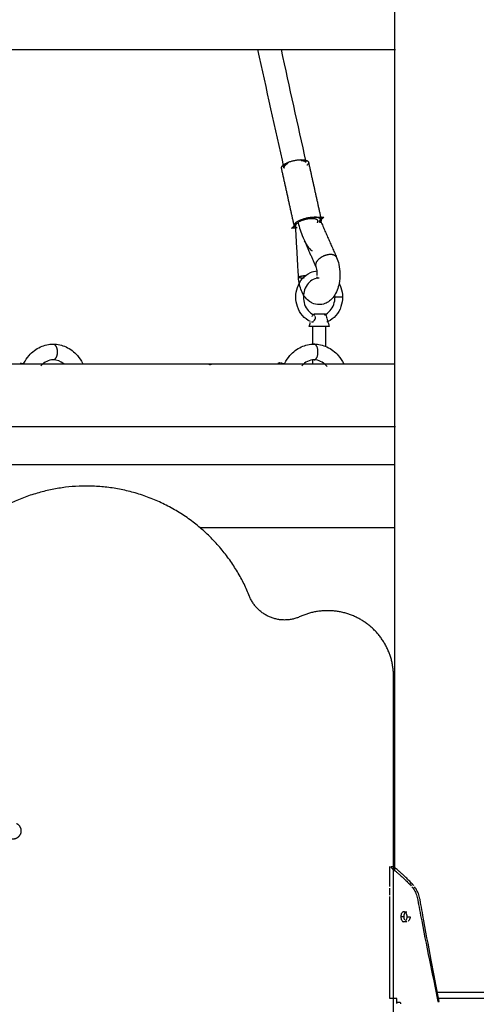
# Model space of a CAD drawing. Units: millimetres. Extents: x 91604 to 131556, y -100942 to -69179.
# Drawn here: x 118684 to 119047, y -100302 to -99519 of the extents above; entities that cross this region are included whole.
import ezdxf

# ---------------------------------------------------------------- set-up
doc = ezdxf.new("R2010")
doc.units = ezdxf.units.MM
doc.header["$LTSCALE"] = 10

msp = doc.modelspace()

# ---------------------------------------------------------------- linework, layer by layer
at = {"lineweight": -3}
for points, degree in [([(118982.54, -100196.07), (118982.54, -99419.21), (118982.54, -98642.36)], 2), ([(118092.54, -99542.35), (118537.78, -99542.35), (118983.02, -99542.35)], 2), ([(118894.34, -99636.29), (118887.41, -99604.98), (118880.48, -99573.67), (118873.55, -99542.35)], 3), ([(118891.99, -99542.35), (118898.57, -99572.12), (118905.16, -99601.89), (118911.75, -99631.65)], 3), ([(118913.86, -99631.97), (118918.86, -99654.56), (118923.86, -99677.15)], 2), ([(118902.5, -99682.45), (118897.44, -99659.59), (118892.38, -99636.73)], 2), ([(118900.42, -99684.52), (118902.35, -99682.81), (118904.28, -99681.11)], 2), ([(118904.66, -99680.76), (118904.92, -99680.53), (118905.22, -99680.3), (118905.55, -99680.07)], 3), ([(118905.51, -99680.02), (118905.83, -99679.73), (118906.16, -99679.44)], 2), ([(118918.27, -99675.62), (118922.17, -99675.62), (118926.06, -99675.62)], 2), ([(118923.46, -99677.93), (118922.85, -99678.47), (118922.24, -99679.01)], 2), ([(118922.77, -99677.11), (118929.49, -99692.41), (118936.22, -99707.71)], 2), ([(118926.06, -99675.62), (118924.95, -99676.6), (118923.85, -99677.58)], 2), ([(118903.73, -99684.52), (118902.07, -99684.52), (118900.42, -99684.52)], 2), ([(118905.91, -99723.42), (118904.79, -99703.41), (118903.66, -99683.4)], 2), ([(118909.71, -99692.23), (118910, -99692.88), (118910.31, -99693.52), (118910.63, -99694.16)], 3), ([(118919.74, -99714.96), (118915.27, -99704.79), (118910.8, -99694.61)], 2), ([(118920.61, -99724.38), (118920.66, -99724.02), (118920.71, -99723.64), (118920.75, -99723.25)], 3), ([(118934.94, -99739.24), (118934.94, -99738.63), (118934.91, -99738.03), (118934.85, -99737.44)], 3), ([(118914.35, -99762.66), (118914.67, -99761.61), (118914.98, -99760.55), (118915.3, -99759.5)], 3), ([(118916.78, -99754.58), (118916.82, -99754.41), (118916.87, -99754.25), (118916.92, -99754.08)], 3), ([(118917.86, -99753.31), (118916.86, -99753.31), (118917.2, -99753.7), (118917.08, -99753.93)], 3), ([(118918.82, -99753.93), (118918.65, -99753.69), (118918.86, -99753.31), (118917.86, -99753.31)], 3), ([(118926.84, -99753.31), (118927, -99753.31), (118927.12, -99753.32), (118927.22, -99753.34)], 3), ([(118927.35, -99752.66), (118927.68, -99753.76), (118928.01, -99754.86), (118928.34, -99755.96)], 3), ([(118929.12, -99758.81), (118929.16, -99758.95), (118929.04, -99759.06), (118928.34, -99759.06)], 3), ([(118928.4, -99756.18), (118928.55, -99756.68), (118928.71, -99757.18), (118928.82, -99757.67)], 3), ([(118928.93, -99757.94), (118929.41, -99759.51), (118929.88, -99761.09), (118930.35, -99762.66)], 3), ([(118917.35, -99776.71), (118917.35, -99769.69), (118917.35, -99762.66)], 2), ([(118927.35, -99762.66), (118927.35, -99770.48), (118927.35, -99778.3)], 2), ([(118684.37, -99791.74), (118685.78, -99791.96), (118687.19, -99792.17), (118688.6, -99792.39)], 3), ([(118710.78, -99789.19), (118707.26, -99789.19), (118703.73, -99790.8), (118700.97, -99793.99)], 3), ([(118719.09, -99792.46), (118716.6, -99790.28), (118713.69, -99789.19), (118710.78, -99789.19)], 3), ([(118891.87, -99791.74), (118893.26, -99791.95), (118894.64, -99792.17), (118896.03, -99792.38)], 3), ([(118918.28, -99789.19), (118914.76, -99789.19), (118911.23, -99790.8), (118908.47, -99793.99)], 3), ([(118917.35, -99792.35), (118917.35, -99790.71), (118917.35, -99789.07)], 2), ([(118092.69, -99792.35), (118537.75, -99792.35), (118982.81, -99792.35)], 2), ([(118687.06, -99792.7), (118687.08, -99792.65), (118687.1, -99792.59), (118687.13, -99792.54)], 3), ([(118093.09, -99842.35), (118538.04, -99842.35), (118982.99, -99842.35)], 2), ([(118982.81, -99872.66), (118774.68, -99872.66), (118566.54, -99872.66)], 2), ([(118827.79, -99922.66), (118905.16, -99922.66), (118982.54, -99922.66)], 2), ([(118981.55, -100341.35), (118981.55, -100191.35), (118981.55, -100041.35)], 2), ([(118978.54, -100208.35), (118978.54, -100200.35), (118978.54, -100192.35)], 2), ([(118979.24, -100192.35), (118980.39, -100192.35), (118981.54, -100192.35)], 2), ([(118978.54, -100297.35), (118978.54, -100256.85), (118978.54, -100216.35)], 2), ([(118989.71, -100228.35), (118990.52, -100228.35), (118991.33, -100228.35), (118992.14, -100228.35)], 3), ([(118989.85, -100232.35), (118988.57, -100232.35), (118987.3, -100232.35)], 2), ([(118992.14, -100236.35), (118991.33, -100236.35), (118990.52, -100236.35), (118989.71, -100236.35)], 3), ([(118992.38, -100232.35), (118993.53, -100232.35), (118994.68, -100232.35)], 2), ([(118984.2, -100300.35), (118984.2, -100298.85), (118984.2, -100297.35)], 2), ([(118984.44, -100301.74), (118984.28, -100301.36), (118984.2, -100300.86), (118984.2, -100300.35)], 3), ([(118984.2, -100300.35), (118985.56, -100300.35), (118986.91, -100300.35)], 2), ([(118986.91, -100300.35), (118986.91, -100300.87), (118987, -100301.38), (118987.16, -100301.76)], 3), ([(119016.86, -100299.92), (119017.21, -100299.93), (119017.57, -100299.94), (119017.92, -100299.94)], 3)]:
    msp.add_open_spline(points, degree=degree, dxfattribs=at)
for points, weights in [([(118892.35, -99636.43), (118892.35, -99635.45), (118893.6, -99634.35)], [0.873010595574, 0.90693355262, 1]), ([(118893.6, -99634.35), (118898.63, -99629.9), (118908.15, -99629.9)], [1, 0.707106781187, 1]), ([(118895.33, -99634.35), (118893.93, -99635.58), (118894.43, -99636.56)], [1, 0.876868978604, 0.857265437233]), ([(118897.35, -99633.03), (118896.1, -99633.67), (118895.33, -99634.35)], [0.891256977846, 0.92786060771, 1]), ([(118911.81, -99632.13), (118911.19, -99630.91), (118908.11, -99630.73)], [0.857265437231, 0.83394296741, 0.957153569954]), ([(118908.15, -99629.9), (118917.68, -99629.9), (118912.65, -99634.35)], [1, 0.707106781187, 1]), ([(118903.39, -99683.57), (118901.28, -99682.23), (118903.71, -99680.07)], [0.856501984531, 0.832773313965, 1]), ([(118904.36, -99680.74), (118903.05, -99682), (118903.56, -99683.01)], [0.99127433068, 0.875427737189, 0.857027713661]), ([(118903.71, -99680.07), (118908.74, -99675.62), (118918.27, -99675.62)], [1, 0.707106781187, 1]), ([(118922.23, -99676.43), (118920.96, -99675.63), (118918.27, -99675.62)], [0.857138655265, 0.876467356968, 1]), ([(118922.34, -99679.18), (118922.67, -99678.82), (118922.85, -99678.46)], [0.969079795049, 0.936356980879, 0.912902892523]), ([(118922.49, -99676.27), (118924.07, -99676.93), (118924.01, -99678.07)], [0.865790855035, 0.837166409563, 0.875496918893]), ([(118923.64, -99679.1), (118923.33, -99679.58), (118922.77, -99680.07)], [0.925320020064, 0.956071581928, 1]), ([(118923.98, -99677.7), (118924.1, -99678.22), (118923.8, -99678.81)], [0.864180355508, 0.877791493963, 0.908835934541]), ([(118904.89, -99684.17), (118904.52, -99684.07), (118904.2, -99683.96)], [0.885770792059, 0.876528656002, 0.869937791463]), ([(118904.29, -99683.74), (118904.54, -99683.89), (118904.85, -99684.01)], [0.857780051682, 0.861714980949, 0.869313243521]), ([(118936.15, -99707.56), (118935.04, -99705.39), (118931.36, -99705.39)], [0.855578281983, 0.836333097984, 1]), ([(118905.92, -99723.46), (118906.16, -99723.92), (118910.43, -99723.92)], [0.989159135268, 0.872365990133, 1]), ([(118918.02, -99752.66), (118920.52, -99752.66), (118924.85, -99752.66)], [1, 0.707106781187, 1]), ([(118924.85, -99752.66), (118927.35, -99752.66), (118927.35, -99752.66)], [1, 0.807007203642, 0.868347502444]), ([(118915.42, -99762.66), (118914.35, -99762.66), (118914.35, -99762.66)], [1, 0.900099577549, 0.868347502446]), ([(118926.35, -99762.66), (118919.42, -99762.66), (118915.42, -99762.66)], [1, 0.707106781187, 1]), ([(118930.35, -99762.66), (118930.35, -99762.66), (118926.35, -99762.66)], [0.868347502448, 0.807007203635, 1]), ([(118918.28, -99776.69), (118917.89, -99776.69), (118917.51, -99776.89)], [1, 0.950630291078, 0.917903973007]), ([(118684.37, -99791.74), (118685.2, -99791.87), (118685.99, -99792.35)], [0.970254846875, 0.932121111233, 0.906448075229]), ([(118891.29, -99791.69), (118890.35, -99791.69), (118889.44, -99792.16)], [1, 0.950630291088, 0.91790397302]), ([(118893.49, -99792.35), (118892.7, -99791.87), (118891.87, -99791.74)], [0.906448075229, 0.932121111233, 0.970254846875]), ([(118834.98, -99793.09), (118835.82, -99792.66), (118836.73, -99792.66)], [0.883418600206, 0.91968703322, 1]), ([(118984.2, -100297.35), (118978.54, -100297.35), (118978.54, -100297.35)], [0.916128266953, 0.933916935016, 1])]:
    msp.add_rational_spline(points, weights, degree=2, dxfattribs=at)
for points, knots in [([(118905.55, -99680.07), (118906.58, -99683.9), (118907.76, -99687.73), (118909.51, -99691.78), (118909.61, -99692.01), (118909.71, -99692.23)], [1.7501725, 1.7501725, 1.7501725, 1.7501725, 2.4461491, 2.4461491, 2.4871561, 2.4871561, 2.4871561, 2.4871561]), ([(118910.86, -99694.63), (118911.31, -99695.52), (118911.79, -99696.4), (118912.85, -99698.24), (118913.43, -99699.2), (118914.61, -99700.63), (118915.06, -99701.1), (118915.81, -99701.82), (118916.08, -99702.06), (118916.62, -99702.41), (118916.38, -99702.58), (118916.45, -99702.71)], [2.6328548, 2.6328548, 2.6328548, 2.6328548, 2.7938325, 2.7938325, 2.9679415, 2.9679415, 3.0547671, 3.0547671, 3.0981799, 3.0981799, 3.1199628, 3.1199628, 3.1199628, 3.1199628]), ([(118936.22, -99707.72), (118936.98, -99709.44), (118937.57, -99711.29), (118938, -99713.23), (118939.08, -99718.14), (118939.15, -99723.37), (118938.18, -99728.36), (118937.44, -99732.23), (118936.09, -99735.77), (118934.03, -99738.69), (118933.25, -99739.79), (118932.36, -99740.81), (118931.35, -99741.7), (118930.31, -99742.62), (118929.16, -99743.4), (118927.89, -99743.99), (118926.47, -99744.66), (118924.94, -99745.08), (118923.36, -99745.2), (118923.02, -99745.23), (118922.69, -99745.24), (118922.35, -99745.24), (118920.42, -99745.24), (118918.54, -99744.81), (118916.81, -99743.99), (118915.86, -99743.55), (118914.97, -99742.99), (118914.14, -99742.36), (118912.81, -99741.32), (118911.65, -99740.07), (118910.67, -99738.69), (118908.78, -99736.01), (118907.48, -99732.78), (118906.7, -99729.26), (118906.28, -99727.35), (118906.02, -99725.4), (118905.9, -99723.42)], [32.196389, 32.196389, 32.196389, 32.196389, 38.428941, 38.428941, 38.428941, 54.10382, 54.10382, 54.10382, 66.384424, 66.384424, 66.384424, 71.013849, 71.013849, 71.013849, 75.778539, 75.778539, 75.778539, 81.116591, 81.116591, 81.116591, 82.250954, 82.250954, 82.250954, 88.741708, 88.741708, 88.741708, 92.321252, 92.321252, 92.321252, 98.137465, 98.137465, 98.137465, 109.44279, 109.44279, 109.44279, 115.532907, 115.532907, 115.532907, 115.532907]), ([(118915.37, -99758.7), (118912.98, -99757.61), (118910.84, -99755.98), (118909.06, -99753.93), (118907.3, -99751.89), (118905.92, -99749.48), (118905.02, -99746.83), (118904.19, -99744.41), (118903.76, -99741.83), (118903.76, -99739.24), (118903.76, -99736.64), (118904.19, -99734.06), (118905.02, -99731.64), (118905.92, -99729), (118907.3, -99726.58), (118909.06, -99724.54), (118910.84, -99722.49), (118912.98, -99720.86), (118915.37, -99719.77), (118917.05, -99719), (118918.83, -99718.51), (118920.64, -99718.33)], [40.897729, 40.897729, 40.897729, 40.897729, 49.494692, 49.494692, 49.494692, 58.014316, 58.014316, 58.014316, 65.828905, 65.828905, 65.828905, 73.643495, 73.643495, 73.643495, 82.163119, 82.163119, 82.163119, 90.760082, 90.760082, 90.760082, 96.836207, 96.836207, 96.836207, 96.836207]), ([(118920.82, -99722.21), (118920.89, -99720.45), (118920.75, -99718.62), (118920.42, -99717.12), (118920.22, -99716.22), (118919.96, -99715.48), (118919.73, -99714.96)], [17.94832, 17.94832, 17.94832, 17.94832, 23.533477, 23.533477, 23.533477, 26.782066, 26.782066, 26.782066, 26.782066]), ([(118922.35, -99724.24), (118919.14, -99724.24), (118915.99, -99725.7), (118913.6, -99728.47), (118911.17, -99731.28), (118909.76, -99735.16), (118909.76, -99739.24), (118909.76, -99743.31), (118911.17, -99747.19), (118913.6, -99750), (118914.92, -99751.53), (118916.47, -99752.66), (118918.14, -99753.37)], [0, 0, 0, 0, 12.192731, 12.192731, 12.192731, 24.584826, 24.584826, 24.584826, 36.97692, 36.97692, 36.97692, 43.711158, 43.711158, 43.711158, 43.711158]), ([(118938.2, -99728.26), (118938.78, -99729.33), (118939.28, -99730.46), (118939.68, -99731.64), (118940.51, -99734.06), (118940.94, -99736.64), (118940.94, -99739.24)], [120.049894, 120.049894, 120.049894, 120.049894, 123.843222, 123.843222, 123.843222, 131.657811, 131.657811, 131.657811, 131.657811]), ([(118926.56, -99753.37), (118928.23, -99752.66), (118929.78, -99751.53), (118931.11, -99750), (118933.54, -99747.19), (118934.94, -99743.31), (118934.94, -99739.24)], [5.458493, 5.458493, 5.458493, 5.458493, 12.192731, 12.192731, 12.192731, 24.584826, 24.584826, 24.584826, 24.584826]), ([(118940.94, -99739.24), (118940.94, -99741.83), (118940.51, -99744.41), (118939.68, -99746.83), (118938.78, -99749.48), (118937.41, -99751.89), (118935.64, -99753.93), (118933.86, -99755.98), (118931.72, -99757.61), (118929.34, -99758.7)], [0, 0, 0, 0, 7.814589, 7.814589, 7.814589, 16.334214, 16.334214, 16.334214, 24.931177, 24.931177, 24.931177, 24.931177]), ([(118916.36, -99759.06), (118917.68, -99759.06), (118917.5, -99758.66), (118918.1, -99758.17), (118918.35, -99757.92), (118918.95, -99757.18), (118919.18, -99756.68), (118919.4, -99755.67), (118919.39, -99755.18), (118919.21, -99754.68)], [-19.230325, -19.230325, -19.230325, -19.230325, -18.036667, -18.036667, -16.832496, -16.832496, -14.423335, -14.423335, -12.002519, -12.002519, -12.002519, -12.002519]), ([(118687.45, -99791.88), (118688.57, -99789.68), (118689.93, -99787.64), (118691.52, -99785.81), (118694.07, -99782.85), (118697.17, -99780.5), (118700.62, -99778.93), (118703.83, -99777.46), (118707.29, -99776.69), (118710.78, -99776.69)], [15.559269, 15.559269, 15.559269, 15.559269, 23.167634, 23.167634, 23.167634, 35.43924, 35.43924, 35.43924, 46.88081, 46.88081, 46.88081, 46.88081]), ([(118710.78, -99776.69), (118714.28, -99776.69), (118717.74, -99777.46), (118720.95, -99778.93), (118724.4, -99780.5), (118727.5, -99782.85), (118730.05, -99785.81), (118731.62, -99787.62), (118732.97, -99789.64), (118734.08, -99791.81)], [0, 0, 0, 0, 11.441571, 11.441571, 11.441571, 23.713176, 23.713176, 23.713176, 31.243635, 31.243635, 31.243635, 31.243635]), ([(118894.95, -99791.88), (118896.07, -99789.68), (118897.43, -99787.64), (118899.02, -99785.81), (118901.57, -99782.85), (118904.67, -99780.5), (118908.12, -99778.93), (118911.33, -99777.46), (118914.79, -99776.69), (118918.28, -99776.69)], [15.559269, 15.559269, 15.559269, 15.559269, 23.167634, 23.167634, 23.167634, 35.43924, 35.43924, 35.43924, 46.88081, 46.88081, 46.88081, 46.88081]), ([(118918.28, -99776.69), (118921.78, -99776.69), (118925.24, -99777.46), (118928.45, -99778.93), (118931.9, -99780.5), (118935, -99782.85), (118937.55, -99785.81), (118939.25, -99787.77), (118940.7, -99789.97), (118941.85, -99792.35)], [0, 0, 0, 0, 11.441571, 11.441571, 11.441571, 23.713176, 23.713176, 23.713176, 31.863798, 31.863798, 31.863798, 31.863798]), ([(118928.68, -99794.7), (118928.5, -99794.46), (118928.3, -99794.22), (118928.1, -99793.99), (118925.34, -99790.8), (118921.81, -99789.19), (118918.28, -99789.19)], [42.89166, 42.89166, 42.89166, 42.89166, 43.931644, 43.931644, 43.931644, 58.350092, 58.350092, 58.350092, 58.350092]), ([(118979.25, -100192.95), (118979.74, -100193.36), (118980.47, -100193.96), (118981.9, -100195.15), (118982.44, -100195.59), (118983.62, -100196.58), (118984.26, -100197.12), (118985.63, -100198.29), (118986.36, -100198.93), (118987.89, -100200.28), (118988.69, -100201.01), (118990.34, -100202.53), (118991.18, -100203.33), (118992.95, -100205.07), (118993.87, -100206), (118995.04, -100207.23), (118995.27, -100207.48), (118995.51, -100207.74)], [252.969578, 252.969578, 252.969578, 252.969578, 262.336179, 262.336179, 267.098298, 267.098298, 271.884326, 271.884326, 276.675969, 276.675969, 281.457104, 281.457104, 286.166763, 286.166763, 291.095588, 291.095588, 292.344623, 292.344623, 292.344623, 292.344623]), ([(118997.64, -100207.74), (118997.42, -100207.48), (118997.2, -100207.23), (118996.09, -100206), (118995.21, -100205.07), (118993.54, -100203.33), (118992.74, -100202.53), (118991.18, -100201.01), (118990.42, -100200.28), (118988.96, -100198.93), (118988.27, -100198.29), (118986.97, -100197.12), (118986.36, -100196.58), (118985.24, -100195.59), (118984.73, -100195.15), (118983.37, -100193.96), (118982.68, -100193.36), (118982.21, -100192.95)], [-292.344619, -292.344619, -292.344619, -292.344619, -291.095584, -291.095584, -286.166759, -286.166759, -281.457101, -281.457101, -276.675965, -276.675965, -271.884323, -271.884323, -267.098295, -267.098295, -262.336176, -262.336176, -252.969576, -252.969576, -252.969576, -252.969576]), ([(118978.68, -100212.35), (118978.68, -100211.83), (118978.67, -100211.31), (118978.65, -100210.34), (118978.63, -100209.9), (118978.61, -100209.52)], [-12.566369, -12.566369, -12.566369, -12.566369, -10.99281, -10.99281, -9.417353, -9.417353, -9.417353, -9.417353]), ([(118978.61, -100215.18), (118978.63, -100214.81), (118978.65, -100214.37), (118978.67, -100213.4), (118978.68, -100212.88), (118978.68, -100212.35)], [-15.715247, -15.715247, -15.715247, -15.715247, -14.139861, -14.139861, -12.566369, -12.566369, -12.566369, -12.566369]), ([(118996.14, -100208.5), (118996.56, -100209.01), (118996.96, -100209.56), (118997.71, -100210.72), (118998.07, -100211.32), (118998.73, -100212.58), (118999.04, -100213.23), (118999.87, -100215.23), (119000.3, -100216.65), (119000.67, -100218.42), (119000.76, -100218.91), (119000.88, -100219.58), (119000.95, -100219.95), (119001.16, -100221.05), (119001.29, -100221.78), (119001.98, -100225.45), (119002.53, -100228.39), (119005.35, -100243.15), (119007.69, -100254.99), (119012.31, -100277.86), (119014.58, -100288.88), (119016.86, -100299.92)], [293.497303, 293.497303, 293.497303, 293.497303, 295.796298, 295.796298, 298.073713, 298.073713, 300.332913, 300.332913, 304.799317, 304.799317, 305.72461, 305.72461, 306.834971, 306.834971, 309.055588, 309.055588, 317.936572, 317.936572, 353.735976, 353.735976, 387.032794, 387.032794, 387.032794, 387.032794]), ([(119017.92, -100299.94), (119015.75, -100288.9), (119013.6, -100277.87), (119009.21, -100254.99), (119006.99, -100243.15), (119004.31, -100228.39), (119003.79, -100225.45), (119003.14, -100221.78), (119003.01, -100221.05), (119002.81, -100219.95), (119002.75, -100219.58), (119002.63, -100218.91), (119002.55, -100218.42), (119002.2, -100216.65), (119001.78, -100215.23), (119001, -100213.23), (119000.71, -100212.58), (119000.08, -100211.32), (118999.74, -100210.72), (118999.02, -100209.56), (118998.64, -100209.01), (118998.25, -100208.5)], [-387.053896, -387.053896, -387.053896, -387.053896, -353.735969, -353.735969, -317.936567, -317.936567, -309.055583, -309.055583, -306.834967, -306.834967, -305.724605, -305.724605, -304.799312, -304.799312, -300.332909, -300.332909, -298.073708, -298.073708, -295.796294, -295.796294, -293.497299, -293.497299, -293.497299, -293.497299]), ([(118989.71, -100228.35), (118989.37, -100228.35), (118989.05, -100228.46), (118988.46, -100228.86), (118988.2, -100229.15), (118987.76, -100229.9), (118987.59, -100230.34), (118987.36, -100231.31), (118987.3, -100231.83), (118987.3, -100232.35)], [6.283866, 6.283866, 6.283866, 6.283866, 7.861048, 7.861048, 9.43823, 9.43823, 11.002299, 11.002299, 12.566367, 12.566367, 12.566367, 12.566367]), ([(118992.38, -100232.35), (118992.38, -100231.83), (118992.31, -100231.31), (118992.03, -100230.34), (118991.83, -100229.9), (118991.32, -100229.15), (118991.02, -100228.86), (118990.39, -100228.46), (118990.05, -100228.35), (118989.71, -100228.35)], [0, 0, 0, 0, 1.563945, 1.563945, 3.127891, 3.127891, 4.705878, 4.705878, 6.283186, 6.283186, 6.283186, 6.283186]), ([(118989.85, -100232.35), (118989.85, -100231.83), (118989.91, -100231.31), (118990.13, -100230.34), (118990.29, -100229.9), (118990.71, -100229.15), (118990.96, -100228.86), (118991.24, -100228.66)], [-12.566367, -12.566367, -12.566367, -12.566367, -11.002299, -11.002299, -9.43823, -9.43823, -7.861048, -7.861048, -7.861048, -7.861048]), ([(118987.3, -100232.35), (118987.3, -100232.88), (118987.36, -100233.4), (118987.59, -100234.37), (118987.76, -100234.81), (118988.2, -100235.56), (118988.46, -100235.85), (118989.05, -100236.25), (118989.37, -100236.35), (118989.71, -100236.35)], [12.566367, 12.566367, 12.566367, 12.566367, 14.130318, 14.130318, 15.694268, 15.694268, 17.271572, 17.271572, 18.848876, 18.848876, 18.848876, 18.848876]), ([(118989.71, -100236.35), (118990.05, -100236.35), (118990.39, -100236.25), (118991.02, -100235.85), (118991.32, -100235.56), (118991.83, -100234.81), (118992.03, -100234.37), (118992.31, -100233.4), (118992.38, -100232.88), (118992.38, -100232.35)], [18.849549, 18.849549, 18.849549, 18.849549, 20.426742, 20.426742, 22.004607, 22.004607, 23.568674, 23.568674, 25.132741, 25.132741, 25.132741, 25.132741]), ([(118990.43, -100235.05), (118990.25, -100234.71), (118990.11, -100234.31), (118989.91, -100233.4), (118989.85, -100232.88), (118989.85, -100232.35)], [-15.515099, -15.515099, -15.515099, -15.515099, -14.130318, -14.130318, -12.566367, -12.566367, -12.566367, -12.566367]), ([(118994.68, -100232.35), (118994.68, -100232.88), (118994.61, -100233.4), (118994.35, -100234.37), (118994.15, -100234.81), (118993.67, -100235.56), (118993.39, -100235.85), (118993.09, -100236.05)], [-25.132741, -25.132741, -25.132741, -25.132741, -23.568674, -23.568674, -22.004607, -22.004607, -20.426742, -20.426742, -20.426742, -20.426742])]:
    msp.add_open_spline(points, degree=3, knots=knots, dxfattribs=at)
for points, weights, knots in [([(118920.93, -99680.07), (118923.4, -99676.88), (118916.66, -99676.86), (118911.26, -99676.83), (118906.55, -99679.23)], [0.94074532135, 0.740553555961, 1, 0.780764668007, 0.889731750456], [1.750173, 1.750173, 1.750173, 3.141593, 3.141593, 4.317359, 4.317359, 4.317359]), ([(118931.36, -99705.39), (118926.51, -99705.39), (118922.48, -99708.71), (118918.46, -99712.03), (118919.74, -99714.96)], [1, 0.849127870292, 1, 0.849127870292, 1], [0, 0, 0, 10.016359, 10.016359, 20.032719, 20.032719, 20.032719]), ([(118911.82, -99722.27), (118911.07, -99722.34), (118910.38, -99722.42), (118905.89, -99722.92), (118905.91, -99723.42)], [0.961459360413, 0.976676439974, 1, 0.865789239943, 1], [-20.480401, -20.480401, -20.480401, -18.841057, -18.841057, -9.407781, -9.407781, -9.407781]), ([(118940.94, -99739.24), (118940.94, -99739.24), (118939.09, -99739.24), (118936.66, -99739.24), (118935.34, -99739.24)], [0.923541031043, 0.799050962939, 1, 0.751839807479, 1], [11.031974, 11.031974, 11.031974, 14.529866, 14.529866, 18.849556, 18.849556, 18.849556]), ([(118710.78, -99776.69), (118713.91, -99776.69), (118713.91, -99782.94), (118713.91, -99789.19), (118710.78, -99789.19)], [1, 0.707106781187, 1, 0.707106781187, 1], [19.634954, 19.634954, 19.634954, 29.452431, 29.452431, 39.269908, 39.269908, 39.269908]), ([(118918.28, -99789.19), (118921.41, -99789.19), (118921.41, -99782.94), (118921.41, -99776.69), (118918.28, -99776.69)], [1, 0.707106781187, 1, 0.707106781187, 1], [0, 0, 0, 9.817477, 9.817477, 19.634954, 19.634954, 19.634954]), ([(118866.93, -99977.4), (118827.03, -99877.86), (118720.56, -99890.65), (118614.09, -99903.43), (118598.89, -100009.59)], [1, 0.79332898309, 1, 0.79332898309, 1], [2130.436278, 2130.436278, 2130.436278, 2313.369052, 2313.369052, 2496.301826, 2496.301826, 2496.301826]), ([(118907.22, -99993.53), (118895.54, -99998.86), (118883.62, -99994.08), (118871.71, -99989.31), (118866.93, -99977.4)], [1, 0.919396416517, 1, 0.919396416517, 1], [2081.925901, 2081.925901, 2081.925901, 2106.18109, 2106.18109, 2130.436278, 2130.436278, 2130.436278]), ([(118981.55, -100041.35), (118981.55, -100012.68), (118957.43, -99997.16), (118933.31, -99981.65), (118907.22, -99993.53)], [1, 0.877791467413, 1, 0.877791467413, 1], [4552.570081, 4552.570081, 4552.570081, 4605.070697, 4605.070697, 4657.571313, 4657.571313, 4657.571313]), ([(118681.52, -100158.06), (118686.33, -100160.56), (118684.87, -100165.78), (118683.42, -100171), (118678.01, -100170.65)], [1, 0.7765010683, 1, 0.7765010683, 1], [1375.338982, 1375.338982, 1375.338982, 1408.413602, 1408.413602, 1441.488223, 1441.488223, 1441.488223]), ([(119015.34, -100292.35), (119025.97, -100292.35), (119037.54, -100292.35), (119049.28, -100292.35), (119060.03, -100292.35)], [0.927594099502, 0.943186840032, 1, 0.942413841365, 0.927177421332], [40.483101, 40.483101, 40.483101, 63.529985, 63.529985, 86.890444, 86.890444, 86.890444]), ([(119059.11, -100297.35), (119048.76, -100297.35), (119037.54, -100297.35), (119026.66, -100297.35), (119016.57, -100297.35)], [0.928497605734, 0.944774208943, 1, 0.946335794587, 0.929449234655], [41.127034, 41.127034, 41.127034, 63.529985, 63.529985, 85.299461, 85.299461, 85.299461])]:
    msp.add_rational_spline(points, weights, degree=2, knots=knots, dxfattribs=at)

doc.saveas('drawing.dxf')
